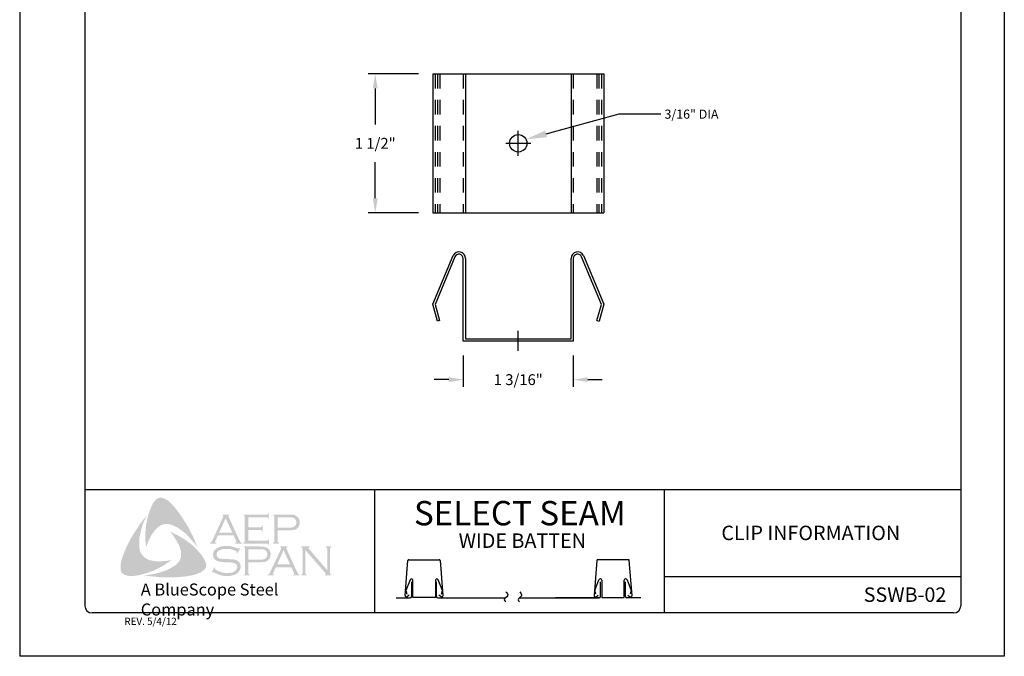
# Model space of a CAD drawing. Extents: x 114.5 to 123, y -2.9 to 8.1.
# Drawn here: x 114.5 to 123, y -2.9 to 2.6 of the extents above; entities that cross this region are included whole.
import ezdxf
from ezdxf import colors
from ezdxf.entities.mleader import LeaderData, LeaderLine
from ezdxf.math import Vec2, Vec3

# ---------------------------------------------------------------- set-up
doc = ezdxf.new("R2010")
doc.units = 0
doc.header["$LTSCALE"] = 0.5
doc.header["$MEASUREMENT"] = 0
doc.linetypes.add('HIDDEN', pattern=[0.375, 0.25, -0.125])
doc.layers.get('0').update_dxf_attribs({"linetype": 'CONTINUOUS'})
for name, color, linetype in [('BORDER', 9, 'CONTINUOUS'), ('DIM', 4, 'CONTINUOUS'), ('DWG', 2, 'CONTINUOUS'), ('LAYER_1', 160, 'CONTINUOUS')]:
    doc.layers.add(name, color=color, linetype=linetype)
doc.styles.add('ROMAND', font='romand.shx')
doc.styles.get("Standard").update_dxf_attribs({"font": 'romans.shx'})
doc.styles.add('STD', font='simplex.shx', dxfattribs={"height": 0.125})

# ---------------------------------------------------------------- blocks, each defined once
blk = doc.blocks.new('Blue Logo')
at = {"layer": 'LAYER_1'}
for points in [[(-1.7113, 0.8965), (-1.6829, 0.8581), (-1.6566, 0.8197), (-1.6323, 0.7812), (-1.606, 0.7387), (-1.5858, 0.6962), (-1.5635, 0.6557), (-1.5453, 0.6112), (-1.5291, 0.5687), (-1.5514, 0.5991), (-1.5777, 0.6274), (-1.602, 0.6557), (-1.6283, 0.6841), (-1.6566, 0.7063), (-1.687, 0.7286), (-1.7032, 0.7387), (-1.7193, 0.7468), (-1.7376, 0.7569), (-1.7558, 0.763), (-1.774, 0.767), (-1.7881, 0.7691), (-1.8064, 0.767), (-1.8225, 0.765), (-1.8387, 0.7589), (-1.8529, 0.7509), (-1.8671, 0.7407), (-1.8792, 0.7306), (-1.8954, 0.7124), (-1.9096, 0.6942), (-1.9237, 0.676), (-1.9338, 0.6557), (-1.946, 0.6335), (-1.9541, 0.6133), (-1.9723, 0.5687), (-1.9763, 0.6133), (-1.9784, 0.6618), (-1.9763, 0.7063), (-1.9723, 0.7529), (-1.9642, 0.7954), (-1.9541, 0.8399), (-1.9399, 0.8824), (-1.9237, 0.9228), (-1.9116, 0.9471), (-1.9035, 0.9593), (-1.8934, 0.9694), (-1.8853, 0.9795), (-1.8731, 0.9876), (-1.861, 0.9937), (-1.8468, 0.9957), (-1.8367, 0.9957), (-1.8266, 0.9916), (-1.8144, 0.9896), (-1.8064, 0.9836), (-1.7861, 0.9734), (-1.7699, 0.9593), (-1.7537, 0.9431), (-1.7376, 0.9269), (-1.7113, 0.8965)], [(-1.09, 0.7165), (-1.09, 0.6234), (-0.9302, 0.6234), (-0.9241, 0.6234), (-0.9201, 0.6274), (-0.916, 0.6294), (-0.916, 0.6335), (-0.91, 0.6335), (-0.91, 0.587), (-0.916, 0.587), (-0.916, 0.593), (-0.9201, 0.5971), (-0.9241, 0.5991), (-0.9302, 0.5991), (-1.1325, 0.5991), (-1.1325, 0.6052), (-1.1244, 0.6072), (-1.1224, 0.6112), (-1.1204, 0.6133), (-1.1204, 0.6214), (-1.1204, 0.8298), (-1.1204, 0.8358), (-1.1224, 0.8399), (-1.1265, 0.8439), (-1.1325, 0.8439), (-1.1325, 0.85), (-0.9322, 0.85), (-0.9261, 0.85), (-0.9221, 0.852), (-0.9201, 0.8561), (-0.916, 0.8621), (-0.912, 0.8621), (-0.912, 0.8156), (-0.916, 0.8156), (-0.9201, 0.8217), (-0.9221, 0.8237), (-0.9261, 0.8257), (-0.9322, 0.8257), (-1.09, 0.8257), (-1.09, 0.7407), (-0.9868, 0.7407), (-0.9808, 0.7407), (-0.9767, 0.7428), (-0.9727, 0.7468), (-0.9727, 0.7529), (-0.9646, 0.7529), (-0.9646, 0.7043), (-0.9727, 0.7043), (-0.9727, 0.7104), (-0.9767, 0.7144), (-0.9808, 0.7165), (-0.9868, 0.7165), (-1.09, 0.7165)], [(-2.0289, 0.5566), (-2.0249, 0.5384), (-2.0188, 0.5222), (-2.0107, 0.508), (-1.9986, 0.4939), (-1.9864, 0.4817), (-1.9723, 0.4696), (-1.9561, 0.4615), (-1.9399, 0.4554), (-1.9176, 0.4514), (-1.8934, 0.4473), (-1.8691, 0.4453), (-1.8448, 0.4453), (-1.8205, 0.4473), (-1.7962, 0.4494), (-1.7497, 0.4574), (-1.7881, 0.4311), (-1.8286, 0.4048), (-1.8711, 0.3826), (-1.9116, 0.3623), (-1.9561, 0.3482), (-1.9784, 0.3401), (-2.0026, 0.334), (-2.0249, 0.3279), (-2.0492, 0.3239), (-2.0735, 0.3199), (-2.0957, 0.3199), (-2.122, 0.3199), (-2.1321, 0.3219), (-2.1443, 0.3259), (-2.1564, 0.3279), (-2.1645, 0.334), (-2.1746, 0.3421), (-2.1827, 0.3502), (-2.1868, 0.3603), (-2.1888, 0.3704), (-2.1908, 0.3907), (-2.1908, 0.4109), (-2.1888, 0.4332), (-2.1847, 0.4534), (-2.1787, 0.4736), (-2.1645, 0.5121), (-2.1463, 0.5566), (-2.1261, 0.5991), (-2.1038, 0.6416), (-2.0795, 0.6821), (-2.0532, 0.7225), (-2.0269, 0.763), (-1.9986, 0.8014), (-1.9682, 0.8399), (-1.9966, 0.7731), (-2.0087, 0.7387), (-2.0168, 0.7043), (-2.0249, 0.6699), (-2.031, 0.6315), (-2.031, 0.6133), (-2.031, 0.595), (-2.031, 0.5748), (-2.0289, 0.5566)], [(-1.4705, 0.4655), (-1.4603, 0.4433), (-1.4563, 0.4332), (-1.4543, 0.419), (-1.4522, 0.4069), (-1.4543, 0.3967), (-1.4603, 0.3846), (-1.4664, 0.3745), (-1.4826, 0.3623), (-1.5008, 0.3502), (-1.519, 0.3421), (-1.5393, 0.334), (-1.5595, 0.3279), (-1.5797, 0.3239), (-1.6202, 0.3158), (-1.6667, 0.3118), (-1.7113, 0.3077), (-1.7598, 0.3077), (-1.8064, 0.3077), (-1.8529, 0.3077), (-1.8994, 0.3138), (-1.946, 0.3178), (-1.9905, 0.3239), (-1.9541, 0.3279), (-1.9136, 0.334), (-1.8772, 0.3421), (-1.8387, 0.3543), (-1.8023, 0.3664), (-1.7861, 0.3725), (-1.7679, 0.3826), (-1.7517, 0.3907), (-1.7355, 0.4008), (-1.7193, 0.4109), (-1.7032, 0.4251), (-1.693, 0.4372), (-1.6829, 0.4494), (-1.6769, 0.4635), (-1.6708, 0.4797), (-1.6688, 0.4959), (-1.6688, 0.5121), (-1.6688, 0.5303), (-1.6748, 0.5445), (-1.6809, 0.5667), (-1.689, 0.589), (-1.7011, 0.6092), (-1.7113, 0.6294), (-1.7254, 0.6497), (-1.7376, 0.6699), (-1.7659, 0.7043), (-1.7254, 0.6841), (-1.6829, 0.6618), (-1.6404, 0.6355), (-1.6, 0.6072), (-1.5818, 0.593), (-1.5635, 0.5768), (-1.5453, 0.5586), (-1.5291, 0.5424), (-1.513, 0.5222), (-1.4968, 0.506), (-1.4826, 0.4858), (-1.4705, 0.4655)], [(-1.1588, 0.5586), (-1.1851, 0.5121), (-1.1892, 0.5141), (-1.1872, 0.5242), (-1.1872, 0.5283), (-1.1892, 0.5303), (-1.2013, 0.5364), (-1.2195, 0.5445), (-1.2378, 0.5505), (-1.258, 0.5526), (-1.2782, 0.5526), (-1.2944, 0.5526), (-1.3106, 0.5505), (-1.3248, 0.5465), (-1.3389, 0.5404), (-1.3491, 0.5343), (-1.3571, 0.5242), (-1.3612, 0.5161), (-1.3632, 0.504), (-1.3632, 0.4959), (-1.3592, 0.4878), (-1.3531, 0.4797), (-1.345, 0.4736), (-1.3349, 0.4696), (-1.3207, 0.4676), (-1.2782, 0.4655), (-1.2418, 0.4635), (-1.2155, 0.4615), (-1.2013, 0.4574), (-1.1872, 0.4534), (-1.1791, 0.4473), (-1.173, 0.4433), (-1.1669, 0.4372), (-1.1629, 0.4311), (-1.1609, 0.423), (-1.1568, 0.417), (-1.1548, 0.4069), (-1.1548, 0.3988), (-1.1568, 0.3826), (-1.1609, 0.3765), (-1.1629, 0.3684), (-1.1669, 0.3623), (-1.171, 0.3563), (-1.1831, 0.3421), (-1.1912, 0.3381), (-1.2013, 0.334), (-1.2094, 0.3279), (-1.2216, 0.3259), (-1.2438, 0.3199), (-1.2701, 0.3199), (-1.2985, 0.3199), (-1.3126, 0.3219), (-1.3268, 0.3259), (-1.3511, 0.334), (-1.3835, 0.3482), (-1.3936, 0.3543), (-1.3976, 0.3522), (-1.4017, 0.3482), (-1.4057, 0.3502), (-1.3794, 0.3967), (-1.3754, 0.3927), (-1.3774, 0.3826), (-1.3754, 0.3806), (-1.3713, 0.3765), (-1.3551, 0.3644), (-1.3349, 0.3563), (-1.3126, 0.3482), (-1.2924, 0.3462), (-1.2722, 0.3441), (-1.2499, 0.3462), (-1.2297, 0.3482), (-1.2135, 0.3563), (-1.2013, 0.3644), (-1.1932, 0.3725), (-1.1872, 0.3806), (-1.1851, 0.3887), (-1.1851, 0.3967), (-1.1872, 0.4089), (-1.1872, 0.4129), (-1.1912, 0.419), (-1.1993, 0.4251), (-1.2115, 0.4311), (-1.2216, 0.4332), (-1.2297, 0.4352), (-1.2843, 0.4372), (-1.3126, 0.4392), (-1.3349, 0.4433), (-1.3491, 0.4453), (-1.3652, 0.4534), (-1.3713, 0.4574), (-1.3754, 0.4615), (-1.3814, 0.4676), (-1.3855, 0.4736), (-1.3895, 0.4817), (-1.3915, 0.4878), (-1.3936, 0.4959), (-1.3936, 0.502), (-1.3915, 0.5161), (-1.3895, 0.5283), (-1.3835, 0.5384), (-1.3733, 0.5485), (-1.3652, 0.5566), (-1.3551, 0.5606), (-1.345, 0.5667), (-1.3329, 0.5708), (-1.3207, 0.5748), (-1.3066, 0.5768), (-1.2924, 0.5789), (-1.2762, 0.5789), (-1.2519, 0.5789), (-1.2297, 0.5728), (-1.2074, 0.5667), (-1.1811, 0.5566), (-1.173, 0.5546), (-1.169, 0.5566), (-1.1649, 0.5606), (-1.1588, 0.5586)], [(-0.5963, 0.5424), (-0.5963, 0.3462), (-0.5943, 0.3381), (-0.5923, 0.334), (-0.5882, 0.332), (-0.5822, 0.3279), (-0.5822, 0.3239), (-0.6327, 0.3239), (-0.6327, 0.3279), (-0.6267, 0.332), (-0.6226, 0.334), (-0.6226, 0.3381), (-0.6206, 0.3462), (-0.6206, 0.5526), (-0.6226, 0.5586), (-0.6226, 0.5647), (-0.6267, 0.5667), (-0.6327, 0.5687), (-0.6327, 0.5748), (-0.5599, 0.5748), (-0.5599, 0.5687), (-0.568, 0.5647), (-0.568, 0.5627), (-0.568, 0.5606), (-0.568, 0.5546), (-0.5599, 0.5465), (-0.4081, 0.3704), (-0.4081, 0.5526), (-0.4102, 0.5586), (-0.4122, 0.5647), (-0.4142, 0.5667), (-0.4203, 0.5687), (-0.4203, 0.5748), (-0.3717, 0.5748), (-0.3717, 0.5687), (-0.3778, 0.5667), (-0.3798, 0.5647), (-0.3818, 0.5586), (-0.3839, 0.5526), (-0.3839, 0.3462), (-0.3818, 0.3381), (-0.3798, 0.334), (-0.3778, 0.332), (-0.3717, 0.3279), (-0.3717, 0.3239), (-0.4284, 0.3239), (-0.4284, 0.3279), (-0.4223, 0.332), (-0.4203, 0.334), (-0.4203, 0.336), (-0.4223, 0.3421), (-0.4284, 0.3502), (-0.5963, 0.5424)]]:
    blk.add_hatch(color=7, dxfattribs=at).paths.add_polyline_path(points)
h = blk.add_hatch(color=7, dxfattribs=at)
edge = h.paths.add_edge_path(flags=16)
edge.add_spline(control_points=[(-1.2276, 0.6942), (-1.2276, 0.6942), (-1.2843, 0.8176), (-1.2843, 0.8176), (-1.2843, 0.8176), (-1.341, 0.6942), (-1.341, 0.6942), (-1.341, 0.6942), (-1.2276, 0.6942), (-1.2276, 0.6942), (-1.2276, 0.6942), (-1.2276, 0.6942), (-1.2276, 0.6942), (-1.2276, 0.6942), (-1.2276, 0.6942), (-1.2276, 0.6942)], knot_values=[0, 0, 0, 0, 1, 1, 1, 2, 2, 2, 3, 3, 3, 4, 4, 4, 5, 5, 5, 5], degree=3, periodic=0)
edge = h.paths.add_edge_path()
edge.add_spline(control_points=[(-1.2155, 0.6699), (-1.2155, 0.6699), (-1.3511, 0.6699), (-1.3511, 0.6699), (-1.3511, 0.6699), (-1.3733, 0.6214), (-1.3733, 0.6214), (-1.3733, 0.6214), (-1.3733, 0.6214), (-1.3733, 0.6214), (-1.3733, 0.6214), (-1.3754, 0.6133), (-1.3754, 0.6133), (-1.3754, 0.6133), (-1.3754, 0.6133), (-1.3754, 0.6133), (-1.3754, 0.6133), (-1.3754, 0.6112), (-1.3754, 0.6112), (-1.3754, 0.6112), (-1.3733, 0.6072), (-1.3733, 0.6072), (-1.3733, 0.6072), (-1.3652, 0.6052), (-1.3652, 0.6052), (-1.3652, 0.6052), (-1.3652, 0.5991), (-1.3652, 0.5991), (-1.3652, 0.5991), (-1.4199, 0.5991), (-1.4199, 0.5991), (-1.4199, 0.5991), (-1.4199, 0.6052), (-1.4199, 0.6052), (-1.4199, 0.6052), (-1.4199, 0.6052), (-1.4199, 0.6052), (-1.4199, 0.6052), (-1.4138, 0.6072), (-1.4138, 0.6072), (-1.4138, 0.6072), (-1.4098, 0.6112), (-1.4098, 0.6112), (-1.4098, 0.6112), (-1.4098, 0.6112), (-1.4098, 0.6112), (-1.4098, 0.6112), (-1.4037, 0.6173), (-1.4037, 0.6173), (-1.4037, 0.6173), (-1.3976, 0.6294), (-1.3976, 0.6294), (-1.3976, 0.6294), (-1.3066, 0.8277), (-1.3066, 0.8277), (-1.3066, 0.8277), (-1.3066, 0.8277), (-1.3066, 0.8277), (-1.3066, 0.8277), (-1.3045, 0.8358), (-1.3045, 0.8358), (-1.3045, 0.8358), (-1.3045, 0.8358), (-1.3045, 0.8358), (-1.3045, 0.8358), (-1.3045, 0.8399), (-1.3045, 0.8399), (-1.3045, 0.8399), (-1.3066, 0.8419), (-1.3066, 0.8419), (-1.3066, 0.8419), (-1.3126, 0.8439), (-1.3126, 0.8439), (-1.3126, 0.8439), (-1.3126, 0.85), (-1.3126, 0.85), (-1.3126, 0.85), (-1.2499, 0.85), (-1.2499, 0.85), (-1.2499, 0.85), (-1.2499, 0.8439), (-1.2499, 0.8439), (-1.2499, 0.8439), (-1.2499, 0.8439), (-1.2499, 0.8439), (-1.2499, 0.8439), (-1.258, 0.8419), (-1.258, 0.8419), (-1.258, 0.8419), (-1.26, 0.8399), (-1.26, 0.8399), (-1.26, 0.8399), (-1.26, 0.8358), (-1.26, 0.8358), (-1.26, 0.8358), (-1.26, 0.8358), (-1.26, 0.8358), (-1.26, 0.8358), (-1.258, 0.8277), (-1.258, 0.8277), (-1.258, 0.8277), (-1.169, 0.6355), (-1.169, 0.6355), (-1.169, 0.6355), (-1.169, 0.6355), (-1.169, 0.6355), (-1.169, 0.6355), (-1.1609, 0.6214), (-1.1609, 0.6214), (-1.1609, 0.6214), (-1.1568, 0.6112), (-1.1568, 0.6112), (-1.1568, 0.6112), (-1.1568, 0.6112), (-1.1568, 0.6112), (-1.1568, 0.6112), (-1.1528, 0.6072), (-1.1528, 0.6072), (-1.1528, 0.6072), (-1.1427, 0.6052), (-1.1427, 0.6052), (-1.1427, 0.6052), (-1.1427, 0.5991), (-1.1427, 0.5991), (-1.1427, 0.5991), (-1.2013, 0.5991), (-1.2013, 0.5991), (-1.2013, 0.5991), (-1.2013, 0.6052), (-1.2013, 0.6052), (-1.2013, 0.6052), (-1.2013, 0.6052), (-1.2013, 0.6052), (-1.2013, 0.6052), (-1.1973, 0.6072), (-1.1973, 0.6072), (-1.1973, 0.6072), (-1.1953, 0.6072), (-1.1953, 0.6072), (-1.1953, 0.6072), (-1.1932, 0.6112), (-1.1932, 0.6112), (-1.1932, 0.6112), (-1.1912, 0.6133), (-1.1912, 0.6133), (-1.1912, 0.6133), (-1.1912, 0.6133), (-1.1912, 0.6133), (-1.1912, 0.6133), (-1.1932, 0.6173), (-1.1932, 0.6173), (-1.1932, 0.6173), (-1.1953, 0.6254), (-1.1953, 0.6254), (-1.1953, 0.6254), (-1.2155, 0.6699), (-1.2155, 0.6699), (-1.2155, 0.6699), (-1.2155, 0.6699), (-1.2155, 0.6699), (-1.2155, 0.6699), (-1.2155, 0.6699), (-1.2155, 0.6699)], knot_values=[0, 0, 0, 0, 1, 1, 1, 2, 2, 2, 3, 3, 3, 4, 4, 4, 5, 5, 5, 6, 6, 6, 7, 7, 7, 8, 8, 8, 9, 9, 9, 10, 10, 10, 11, 11, 11, 12, 12, 12, 13, 13, 13, 14, 14, 14, 15, 15, 15, 16, 16, 16, 17, 17, 17, 18, 18, 18, 19, 19, 19, 20, 20, 20, 21, 21, 21, 22, 22, 22, 23, 23, 23, 24, 24, 24, 25, 25, 25, 26, 26, 26, 27, 27, 27, 28, 28, 28, 29, 29, 29, 30, 30, 30, 31, 31, 31, 32, 32, 32, 33, 33, 33, 34, 34, 34, 35, 35, 35, 36, 36, 36, 37, 37, 37, 38, 38, 38, 39, 39, 39, 40, 40, 40, 41, 41, 41, 42, 42, 42, 43, 43, 43, 44, 44, 44, 45, 45, 45, 46, 46, 46, 47, 47, 47, 48, 48, 48, 49, 49, 49, 50, 50, 50, 51, 51, 51, 52, 52, 52, 53, 53, 53, 54, 54, 54, 54], degree=3, periodic=0)
h = blk.add_hatch(color=7, dxfattribs=at)
edge = h.paths.add_edge_path(flags=16)
edge.add_spline(control_points=[(-0.8351, 0.7367), (-0.8351, 0.7367), (-0.742, 0.7367), (-0.742, 0.7367), (-0.742, 0.7367), (-0.742, 0.7367), (-0.742, 0.7367), (-0.742, 0.7367), (-0.7238, 0.7367), (-0.7238, 0.7367), (-0.7238, 0.7367), (-0.7096, 0.7387), (-0.7096, 0.7387), (-0.7096, 0.7387), (-0.7096, 0.7387), (-0.7096, 0.7387), (-0.7096, 0.7387), (-0.6995, 0.7407), (-0.6995, 0.7407), (-0.6995, 0.7407), (-0.6934, 0.7448), (-0.6934, 0.7448), (-0.6934, 0.7448), (-0.6934, 0.7448), (-0.6934, 0.7448), (-0.6934, 0.7448), (-0.6854, 0.7509), (-0.6854, 0.7509), (-0.6854, 0.7509), (-0.6793, 0.7589), (-0.6793, 0.7589), (-0.6793, 0.7589), (-0.6752, 0.7691), (-0.6752, 0.7691), (-0.6752, 0.7691), (-0.6732, 0.7812), (-0.6732, 0.7812), (-0.6732, 0.7812), (-0.6732, 0.7812), (-0.6732, 0.7812), (-0.6732, 0.7812), (-0.6752, 0.7933), (-0.6752, 0.7933), (-0.6752, 0.7933), (-0.6793, 0.8035), (-0.6793, 0.8035), (-0.6793, 0.8035), (-0.6854, 0.8116), (-0.6854, 0.8116), (-0.6854, 0.8116), (-0.6934, 0.8176), (-0.6934, 0.8176), (-0.6934, 0.8176), (-0.6934, 0.8176), (-0.6934, 0.8176), (-0.6934, 0.8176), (-0.6995, 0.8217), (-0.6995, 0.8217), (-0.6995, 0.8217), (-0.7096, 0.8237), (-0.7096, 0.8237), (-0.7096, 0.8237), (-0.7096, 0.8237), (-0.7096, 0.8237), (-0.7096, 0.8237), (-0.7238, 0.8257), (-0.7238, 0.8257), (-0.7238, 0.8257), (-0.742, 0.8257), (-0.742, 0.8257), (-0.742, 0.8257), (-0.8351, 0.8257), (-0.8351, 0.8257), (-0.8351, 0.8257), (-0.8351, 0.7367), (-0.8351, 0.7367), (-0.8351, 0.7367), (-0.8351, 0.7367), (-0.8351, 0.7367), (-0.8351, 0.7367), (-0.8351, 0.7367), (-0.8351, 0.7367)], knot_values=[0, 0, 0, 0, 1, 1, 1, 2, 2, 2, 3, 3, 3, 4, 4, 4, 5, 5, 5, 6, 6, 6, 7, 7, 7, 8, 8, 8, 9, 9, 9, 10, 10, 10, 11, 11, 11, 12, 12, 12, 13, 13, 13, 14, 14, 14, 15, 15, 15, 16, 16, 16, 17, 17, 17, 18, 18, 18, 19, 19, 19, 20, 20, 20, 21, 21, 21, 22, 22, 22, 23, 23, 23, 24, 24, 24, 25, 25, 25, 26, 26, 26, 27, 27, 27, 27], degree=3, periodic=0)
edge = h.paths.add_edge_path()
edge.add_spline(control_points=[(-0.8351, 0.7124), (-0.8351, 0.7124), (-0.8351, 0.6193), (-0.8351, 0.6193), (-0.8351, 0.6193), (-0.8351, 0.6193), (-0.8351, 0.6193), (-0.8351, 0.6193), (-0.8351, 0.6133), (-0.8351, 0.6133), (-0.8351, 0.6133), (-0.8331, 0.6112), (-0.8331, 0.6112), (-0.8331, 0.6112), (-0.8331, 0.6112), (-0.8331, 0.6112), (-0.8331, 0.6112), (-0.829, 0.6072), (-0.829, 0.6072), (-0.829, 0.6072), (-0.825, 0.6052), (-0.825, 0.6052), (-0.825, 0.6052), (-0.825, 0.5991), (-0.825, 0.5991), (-0.825, 0.5991), (-0.8756, 0.5991), (-0.8756, 0.5991), (-0.8756, 0.5991), (-0.8756, 0.6052), (-0.8756, 0.6052), (-0.8756, 0.6052), (-0.8756, 0.6052), (-0.8756, 0.6052), (-0.8756, 0.6052), (-0.8715, 0.6072), (-0.8715, 0.6072), (-0.8715, 0.6072), (-0.8675, 0.6112), (-0.8675, 0.6112), (-0.8675, 0.6112), (-0.8675, 0.6112), (-0.8675, 0.6112), (-0.8675, 0.6112), (-0.8654, 0.6133), (-0.8654, 0.6133), (-0.8654, 0.6133), (-0.8654, 0.6193), (-0.8654, 0.6193), (-0.8654, 0.6193), (-0.8654, 0.8318), (-0.8654, 0.8318), (-0.8654, 0.8318), (-0.8654, 0.8318), (-0.8654, 0.8318), (-0.8654, 0.8318), (-0.8654, 0.8358), (-0.8654, 0.8358), (-0.8654, 0.8358), (-0.8675, 0.8399), (-0.8675, 0.8399), (-0.8675, 0.8399), (-0.8675, 0.8399), (-0.8675, 0.8399), (-0.8675, 0.8399), (-0.8715, 0.8439), (-0.8715, 0.8439), (-0.8715, 0.8439), (-0.8756, 0.8439), (-0.8756, 0.8439), (-0.8756, 0.8439), (-0.8756, 0.85), (-0.8756, 0.85), (-0.8756, 0.85), (-0.744, 0.85), (-0.744, 0.85), (-0.744, 0.85), (-0.744, 0.85), (-0.744, 0.85), (-0.744, 0.85), (-0.7198, 0.85), (-0.7198, 0.85), (-0.7198, 0.85), (-0.6995, 0.848), (-0.6995, 0.848), (-0.6995, 0.848), (-0.6995, 0.848), (-0.6995, 0.848), (-0.6995, 0.848), (-0.6854, 0.8439), (-0.6854, 0.8439), (-0.6854, 0.8439), (-0.6732, 0.8358), (-0.6732, 0.8358), (-0.6732, 0.8358), (-0.6732, 0.8358), (-0.6732, 0.8358), (-0.6732, 0.8358), (-0.6671, 0.8318), (-0.6671, 0.8318), (-0.6671, 0.8318), (-0.6631, 0.8277), (-0.6631, 0.8277), (-0.6631, 0.8277), (-0.653, 0.8156), (-0.653, 0.8156), (-0.653, 0.8156), (-0.653, 0.8156), (-0.653, 0.8156), (-0.653, 0.8156), (-0.651, 0.8075), (-0.651, 0.8075), (-0.651, 0.8075), (-0.6469, 0.7994), (-0.6469, 0.7994), (-0.6469, 0.7994), (-0.6449, 0.7913), (-0.6449, 0.7913), (-0.6449, 0.7913), (-0.6449, 0.7812), (-0.6449, 0.7812), (-0.6449, 0.7812), (-0.6449, 0.7812), (-0.6449, 0.7812), (-0.6449, 0.7812), (-0.6449, 0.7691), (-0.6449, 0.7691), (-0.6449, 0.7691), (-0.6489, 0.7589), (-0.6489, 0.7589), (-0.6489, 0.7589), (-0.653, 0.7468), (-0.653, 0.7468), (-0.653, 0.7468), (-0.659, 0.7387), (-0.659, 0.7387), (-0.659, 0.7387), (-0.659, 0.7387), (-0.659, 0.7387), (-0.659, 0.7387), (-0.6671, 0.7326), (-0.6671, 0.7326), (-0.6671, 0.7326), (-0.6732, 0.7245), (-0.6732, 0.7245), (-0.6732, 0.7245), (-0.6813, 0.7205), (-0.6813, 0.7205), (-0.6813, 0.7205), (-0.6914, 0.7185), (-0.6914, 0.7185), (-0.6914, 0.7185), (-0.6914, 0.7185), (-0.6914, 0.7185), (-0.6914, 0.7185), (-0.7015, 0.7165), (-0.7015, 0.7165), (-0.7015, 0.7165), (-0.7137, 0.7144), (-0.7137, 0.7144), (-0.7137, 0.7144), (-0.744, 0.7124), (-0.744, 0.7124), (-0.744, 0.7124), (-0.8351, 0.7124), (-0.8351, 0.7124), (-0.8351, 0.7124), (-0.8351, 0.7124), (-0.8351, 0.7124), (-0.8351, 0.7124), (-0.8351, 0.7124), (-0.8351, 0.7124)], knot_values=[0, 0, 0, 0, 1, 1, 1, 2, 2, 2, 3, 3, 3, 4, 4, 4, 5, 5, 5, 6, 6, 6, 7, 7, 7, 8, 8, 8, 9, 9, 9, 10, 10, 10, 11, 11, 11, 12, 12, 12, 13, 13, 13, 14, 14, 14, 15, 15, 15, 16, 16, 16, 17, 17, 17, 18, 18, 18, 19, 19, 19, 20, 20, 20, 21, 21, 21, 22, 22, 22, 23, 23, 23, 24, 24, 24, 25, 25, 25, 26, 26, 26, 27, 27, 27, 28, 28, 28, 29, 29, 29, 30, 30, 30, 31, 31, 31, 32, 32, 32, 33, 33, 33, 34, 34, 34, 35, 35, 35, 36, 36, 36, 37, 37, 37, 38, 38, 38, 39, 39, 39, 40, 40, 40, 41, 41, 41, 42, 42, 42, 43, 43, 43, 44, 44, 44, 45, 45, 45, 46, 46, 46, 47, 47, 47, 48, 48, 48, 49, 49, 49, 50, 50, 50, 51, 51, 51, 52, 52, 52, 53, 53, 53, 54, 54, 54, 55, 55, 55, 56, 56, 56, 57, 57, 57, 57], degree=3, periodic=0)
h = blk.add_hatch(color=7, dxfattribs=at)
edge = h.paths.add_edge_path(flags=16)
edge.add_spline(control_points=[(-1.088, 0.4595), (-1.088, 0.4595), (-0.9929, 0.4595), (-0.9929, 0.4595), (-0.9929, 0.4595), (-0.9929, 0.4595), (-0.9929, 0.4595), (-0.9929, 0.4595), (-0.9747, 0.4595), (-0.9747, 0.4595), (-0.9747, 0.4595), (-0.9626, 0.4615), (-0.9626, 0.4615), (-0.9626, 0.4615), (-0.9626, 0.4615), (-0.9626, 0.4615), (-0.9626, 0.4615), (-0.9525, 0.4655), (-0.9525, 0.4655), (-0.9525, 0.4655), (-0.9444, 0.4676), (-0.9444, 0.4676), (-0.9444, 0.4676), (-0.9444, 0.4676), (-0.9444, 0.4676), (-0.9444, 0.4676), (-0.9363, 0.4736), (-0.9363, 0.4736), (-0.9363, 0.4736), (-0.9302, 0.4838), (-0.9302, 0.4838), (-0.9302, 0.4838), (-0.9261, 0.4939), (-0.9261, 0.4939), (-0.9261, 0.4939), (-0.9241, 0.506), (-0.9241, 0.506), (-0.9241, 0.506), (-0.9241, 0.506), (-0.9241, 0.506), (-0.9241, 0.506), (-0.9261, 0.5161), (-0.9261, 0.5161), (-0.9261, 0.5161), (-0.9302, 0.5283), (-0.9302, 0.5283), (-0.9302, 0.5283), (-0.9363, 0.5364), (-0.9363, 0.5364), (-0.9363, 0.5364), (-0.9444, 0.5424), (-0.9444, 0.5424), (-0.9444, 0.5424), (-0.9444, 0.5424), (-0.9444, 0.5424), (-0.9444, 0.5424), (-0.9525, 0.5465), (-0.9525, 0.5465), (-0.9525, 0.5465), (-0.9626, 0.5485), (-0.9626, 0.5485), (-0.9626, 0.5485), (-0.9626, 0.5485), (-0.9626, 0.5485), (-0.9626, 0.5485), (-0.9747, 0.5505), (-0.9747, 0.5505), (-0.9747, 0.5505), (-0.9929, 0.5505), (-0.9929, 0.5505), (-0.9929, 0.5505), (-1.088, 0.5505), (-1.088, 0.5505), (-1.088, 0.5505), (-1.088, 0.4595), (-1.088, 0.4595), (-1.088, 0.4595), (-1.088, 0.4595), (-1.088, 0.4595), (-1.088, 0.4595), (-1.088, 0.4595), (-1.088, 0.4595)], knot_values=[0, 0, 0, 0, 1, 1, 1, 2, 2, 2, 3, 3, 3, 4, 4, 4, 5, 5, 5, 6, 6, 6, 7, 7, 7, 8, 8, 8, 9, 9, 9, 10, 10, 10, 11, 11, 11, 12, 12, 12, 13, 13, 13, 14, 14, 14, 15, 15, 15, 16, 16, 16, 17, 17, 17, 18, 18, 18, 19, 19, 19, 20, 20, 20, 21, 21, 21, 22, 22, 22, 23, 23, 23, 24, 24, 24, 25, 25, 25, 26, 26, 26, 27, 27, 27, 27], degree=3, periodic=0)
edge = h.paths.add_edge_path()
edge.add_spline(control_points=[(-1.088, 0.4372), (-1.088, 0.4372), (-1.088, 0.3421), (-1.088, 0.3421), (-1.088, 0.3421), (-1.088, 0.3421), (-1.088, 0.3421), (-1.088, 0.3421), (-1.086, 0.3381), (-1.086, 0.3381), (-1.086, 0.3381), (-1.084, 0.334), (-1.084, 0.334), (-1.084, 0.334), (-1.084, 0.334), (-1.084, 0.334), (-1.084, 0.334), (-1.082, 0.332), (-1.082, 0.332), (-1.082, 0.332), (-1.0759, 0.3279), (-1.0759, 0.3279), (-1.0759, 0.3279), (-1.0759, 0.3239), (-1.0759, 0.3239), (-1.0759, 0.3239), (-1.1285, 0.3239), (-1.1285, 0.3239), (-1.1285, 0.3239), (-1.1285, 0.3279), (-1.1285, 0.3279), (-1.1285, 0.3279), (-1.1285, 0.3279), (-1.1285, 0.3279), (-1.1285, 0.3279), (-1.1224, 0.332), (-1.1224, 0.332), (-1.1224, 0.332), (-1.1184, 0.334), (-1.1184, 0.334), (-1.1184, 0.334), (-1.1184, 0.334), (-1.1184, 0.334), (-1.1184, 0.334), (-1.1184, 0.3381), (-1.1184, 0.3381), (-1.1184, 0.3381), (-1.1164, 0.3421), (-1.1164, 0.3421), (-1.1164, 0.3421), (-1.1164, 0.5566), (-1.1164, 0.5566), (-1.1164, 0.5566), (-1.1164, 0.5566), (-1.1164, 0.5566), (-1.1164, 0.5566), (-1.1184, 0.5606), (-1.1184, 0.5606), (-1.1184, 0.5606), (-1.1184, 0.5647), (-1.1184, 0.5647), (-1.1184, 0.5647), (-1.1184, 0.5647), (-1.1184, 0.5647), (-1.1184, 0.5647), (-1.1224, 0.5667), (-1.1224, 0.5667), (-1.1224, 0.5667), (-1.1285, 0.5687), (-1.1285, 0.5687), (-1.1285, 0.5687), (-1.1285, 0.5748), (-1.1285, 0.5748), (-1.1285, 0.5748), (-0.997, 0.5748), (-0.997, 0.5748), (-0.997, 0.5748), (-0.997, 0.5748), (-0.997, 0.5748), (-0.997, 0.5748), (-0.9727, 0.5728), (-0.9727, 0.5728), (-0.9727, 0.5728), (-0.9525, 0.5708), (-0.9525, 0.5708), (-0.9525, 0.5708), (-0.9525, 0.5708), (-0.9525, 0.5708), (-0.9525, 0.5708), (-0.9383, 0.5667), (-0.9383, 0.5667), (-0.9383, 0.5667), (-0.9241, 0.5606), (-0.9241, 0.5606), (-0.9241, 0.5606), (-0.9241, 0.5606), (-0.9241, 0.5606), (-0.9241, 0.5606), (-0.9201, 0.5566), (-0.9201, 0.5566), (-0.9201, 0.5566), (-0.914, 0.5505), (-0.914, 0.5505), (-0.914, 0.5505), (-0.9039, 0.5404), (-0.9039, 0.5404), (-0.9039, 0.5404), (-0.9039, 0.5404), (-0.9039, 0.5404), (-0.9039, 0.5404), (-0.9019, 0.5323), (-0.9019, 0.5323), (-0.9019, 0.5323), (-0.8978, 0.5222), (-0.8978, 0.5222), (-0.8978, 0.5222), (-0.8958, 0.5161), (-0.8958, 0.5161), (-0.8958, 0.5161), (-0.8958, 0.506), (-0.8958, 0.506), (-0.8958, 0.506), (-0.8958, 0.506), (-0.8958, 0.506), (-0.8958, 0.506), (-0.8978, 0.4939), (-0.8978, 0.4939), (-0.8978, 0.4939), (-0.8998, 0.4817), (-0.8998, 0.4817), (-0.8998, 0.4817), (-0.9059, 0.4716), (-0.9059, 0.4716), (-0.9059, 0.4716), (-0.912, 0.4615), (-0.912, 0.4615), (-0.912, 0.4615), (-0.912, 0.4615), (-0.912, 0.4615), (-0.912, 0.4615), (-0.9181, 0.4554), (-0.9181, 0.4554), (-0.9181, 0.4554), (-0.9261, 0.4494), (-0.9261, 0.4494), (-0.9261, 0.4494), (-0.9342, 0.4453), (-0.9342, 0.4453), (-0.9342, 0.4453), (-0.9444, 0.4413), (-0.9444, 0.4413), (-0.9444, 0.4413), (-0.9444, 0.4413), (-0.9444, 0.4413), (-0.9444, 0.4413), (-0.9525, 0.4392), (-0.9525, 0.4392), (-0.9525, 0.4392), (-0.9646, 0.4392), (-0.9646, 0.4392), (-0.9646, 0.4392), (-0.997, 0.4372), (-0.997, 0.4372), (-0.997, 0.4372), (-1.088, 0.4372), (-1.088, 0.4372), (-1.088, 0.4372), (-1.088, 0.4372), (-1.088, 0.4372), (-1.088, 0.4372), (-1.088, 0.4372), (-1.088, 0.4372)], knot_values=[0, 0, 0, 0, 1, 1, 1, 2, 2, 2, 3, 3, 3, 4, 4, 4, 5, 5, 5, 6, 6, 6, 7, 7, 7, 8, 8, 8, 9, 9, 9, 10, 10, 10, 11, 11, 11, 12, 12, 12, 13, 13, 13, 14, 14, 14, 15, 15, 15, 16, 16, 16, 17, 17, 17, 18, 18, 18, 19, 19, 19, 20, 20, 20, 21, 21, 21, 22, 22, 22, 23, 23, 23, 24, 24, 24, 25, 25, 25, 26, 26, 26, 27, 27, 27, 28, 28, 28, 29, 29, 29, 30, 30, 30, 31, 31, 31, 32, 32, 32, 33, 33, 33, 34, 34, 34, 35, 35, 35, 36, 36, 36, 37, 37, 37, 38, 38, 38, 39, 39, 39, 40, 40, 40, 41, 41, 41, 42, 42, 42, 43, 43, 43, 44, 44, 44, 45, 45, 45, 46, 46, 46, 47, 47, 47, 48, 48, 48, 49, 49, 49, 50, 50, 50, 51, 51, 51, 52, 52, 52, 53, 53, 53, 54, 54, 54, 55, 55, 55, 56, 56, 56, 57, 57, 57, 57], degree=3, periodic=0)
h = blk.add_hatch(color=7, dxfattribs=at)
edge = h.paths.add_edge_path(flags=16)
edge.add_spline(control_points=[(-0.7278, 0.419), (-0.7278, 0.419), (-0.7845, 0.5424), (-0.7845, 0.5424), (-0.7845, 0.5424), (-0.8391, 0.419), (-0.8391, 0.419), (-0.8391, 0.419), (-0.7278, 0.419), (-0.7278, 0.419), (-0.7278, 0.419), (-0.7278, 0.419), (-0.7278, 0.419), (-0.7278, 0.419), (-0.7278, 0.419), (-0.7278, 0.419)], knot_values=[0, 0, 0, 0, 1, 1, 1, 2, 2, 2, 3, 3, 3, 4, 4, 4, 5, 5, 5, 5], degree=3, periodic=0)
edge = h.paths.add_edge_path()
edge.add_spline(control_points=[(-0.7177, 0.3947), (-0.7177, 0.3947), (-0.8513, 0.3947), (-0.8513, 0.3947), (-0.8513, 0.3947), (-0.8735, 0.3462), (-0.8735, 0.3462), (-0.8735, 0.3462), (-0.8735, 0.3462), (-0.8735, 0.3462), (-0.8735, 0.3462), (-0.8756, 0.336), (-0.8756, 0.336), (-0.8756, 0.336), (-0.8756, 0.336), (-0.8756, 0.336), (-0.8756, 0.336), (-0.8756, 0.334), (-0.8756, 0.334), (-0.8756, 0.334), (-0.8735, 0.332), (-0.8735, 0.332), (-0.8735, 0.332), (-0.8654, 0.3279), (-0.8654, 0.3279), (-0.8654, 0.3279), (-0.8654, 0.3239), (-0.8654, 0.3239), (-0.8654, 0.3239), (-0.9221, 0.3239), (-0.9221, 0.3239), (-0.9221, 0.3239), (-0.9221, 0.3279), (-0.9221, 0.3279), (-0.9221, 0.3279), (-0.9221, 0.3279), (-0.9221, 0.3279), (-0.9221, 0.3279), (-0.916, 0.332), (-0.916, 0.332), (-0.916, 0.332), (-0.91, 0.334), (-0.91, 0.334), (-0.91, 0.334), (-0.91, 0.334), (-0.91, 0.334), (-0.91, 0.334), (-0.9059, 0.3421), (-0.9059, 0.3421), (-0.9059, 0.3421), (-0.8998, 0.3543), (-0.8998, 0.3543), (-0.8998, 0.3543), (-0.8068, 0.5505), (-0.8068, 0.5505), (-0.8068, 0.5505), (-0.8068, 0.5505), (-0.8068, 0.5505), (-0.8068, 0.5505), (-0.8047, 0.5606), (-0.8047, 0.5606), (-0.8047, 0.5606), (-0.8047, 0.5606), (-0.8047, 0.5606), (-0.8047, 0.5606), (-0.8047, 0.5647), (-0.8047, 0.5647), (-0.8047, 0.5647), (-0.8068, 0.5647), (-0.8068, 0.5647), (-0.8068, 0.5647), (-0.8128, 0.5687), (-0.8128, 0.5687), (-0.8128, 0.5687), (-0.8128, 0.5748), (-0.8128, 0.5748), (-0.8128, 0.5748), (-0.7521, 0.5748), (-0.7521, 0.5748), (-0.7521, 0.5748), (-0.7521, 0.5687), (-0.7521, 0.5687), (-0.7521, 0.5687), (-0.7521, 0.5687), (-0.7521, 0.5687), (-0.7521, 0.5687), (-0.7582, 0.5647), (-0.7582, 0.5647), (-0.7582, 0.5647), (-0.7602, 0.5647), (-0.7602, 0.5647), (-0.7602, 0.5647), (-0.7622, 0.5606), (-0.7622, 0.5606), (-0.7622, 0.5606), (-0.7622, 0.5606), (-0.7622, 0.5606), (-0.7622, 0.5606), (-0.7582, 0.5505), (-0.7582, 0.5505), (-0.7582, 0.5505), (-0.6712, 0.3603), (-0.6712, 0.3603), (-0.6712, 0.3603), (-0.6712, 0.3603), (-0.6712, 0.3603), (-0.6712, 0.3603), (-0.6611, 0.3441), (-0.6611, 0.3441), (-0.6611, 0.3441), (-0.657, 0.334), (-0.657, 0.334), (-0.657, 0.334), (-0.657, 0.334), (-0.657, 0.334), (-0.657, 0.334), (-0.651, 0.332), (-0.651, 0.332), (-0.651, 0.332), (-0.6449, 0.3279), (-0.6449, 0.3279), (-0.6449, 0.3279), (-0.6449, 0.3239), (-0.6449, 0.3239), (-0.6449, 0.3239), (-0.7036, 0.3239), (-0.7036, 0.3239), (-0.7036, 0.3239), (-0.7036, 0.3279), (-0.7036, 0.3279), (-0.7036, 0.3279), (-0.7036, 0.3279), (-0.7036, 0.3279), (-0.7036, 0.3279), (-0.6995, 0.33), (-0.6995, 0.33), (-0.6995, 0.33), (-0.6955, 0.332), (-0.6955, 0.332), (-0.6955, 0.332), (-0.6934, 0.334), (-0.6934, 0.334), (-0.6934, 0.334), (-0.6934, 0.3381), (-0.6934, 0.3381), (-0.6934, 0.3381), (-0.6934, 0.3381), (-0.6934, 0.3381), (-0.6934, 0.3381), (-0.6934, 0.3421), (-0.6934, 0.3421), (-0.6934, 0.3421), (-0.6975, 0.3482), (-0.6975, 0.3482), (-0.6975, 0.3482), (-0.7177, 0.3947), (-0.7177, 0.3947), (-0.7177, 0.3947), (-0.7177, 0.3947), (-0.7177, 0.3947), (-0.7177, 0.3947), (-0.7177, 0.3947), (-0.7177, 0.3947)], knot_values=[0, 0, 0, 0, 1, 1, 1, 2, 2, 2, 3, 3, 3, 4, 4, 4, 5, 5, 5, 6, 6, 6, 7, 7, 7, 8, 8, 8, 9, 9, 9, 10, 10, 10, 11, 11, 11, 12, 12, 12, 13, 13, 13, 14, 14, 14, 15, 15, 15, 16, 16, 16, 17, 17, 17, 18, 18, 18, 19, 19, 19, 20, 20, 20, 21, 21, 21, 22, 22, 22, 23, 23, 23, 24, 24, 24, 25, 25, 25, 26, 26, 26, 27, 27, 27, 28, 28, 28, 29, 29, 29, 30, 30, 30, 31, 31, 31, 32, 32, 32, 33, 33, 33, 34, 34, 34, 35, 35, 35, 36, 36, 36, 37, 37, 37, 38, 38, 38, 39, 39, 39, 40, 40, 40, 41, 41, 41, 42, 42, 42, 43, 43, 43, 44, 44, 44, 45, 45, 45, 46, 46, 46, 47, 47, 47, 48, 48, 48, 49, 49, 49, 50, 50, 50, 51, 51, 51, 52, 52, 52, 53, 53, 53, 54, 54, 54, 54], degree=3, periodic=0)
at = {"insert": (-2.0171, 0.2538), "char_height": 0.103589, "width": 1.555185, "attachment_point": 1, "style": 'STD'}
blk.add_mtext('{\\fArial Narrow|b0|i0|c0|p34;A BlueScope Steel Company}', dxfattribs=at)

msp = doc.modelspace()

# ---------------------------------------------------------------- linework, layer by layer
at = {"layer": 'BORDER'}
for p, q in [((114.5024, 8.1056), (114.5024, -2.8944)), ((123.0024, 8.1056), (123.0024, -2.8944)), ((115.0649, 7.6681), (115.0649, -2.4569)), ((122.6274, 7.6681), (122.6274, -2.4569)), ((122.6274, -1.4569), (115.0649, -1.4569)), ((117.5649, -1.4569), (117.5649, -2.5194)), ((120.0649, -1.4569), (120.0649, -2.5194)), ((117.8295, -2.3695), (117.8533, -2.0672)), ((117.8613, -2.0598), (118.1249, -2.0598)), ((118.1329, -2.0672), (118.1567, -2.3695)), ((119.4854, -2.0672), (119.4616, -2.3695)), ((119.7571, -2.0598), (119.4934, -2.0598)), ((119.7889, -2.3695), (119.7651, -2.0672)), ((122.6274, -2.2069), (120.0649, -2.2069)), ((117.8729, -2.2331), (117.836, -2.3245)), ((117.8869, -2.3783), (117.8869, -2.2512)), ((117.8963, -2.3863), (117.8963, -2.2376)), ((118.0916, -2.2376), (118.0916, -2.3863)), ((118.1011, -2.3783), (118.1011, -2.2512)), ((118.152, -2.3245), (118.115, -2.2331)), ((119.4664, -2.3245), (119.5034, -2.2331)), ((119.5173, -2.3783), (119.5173, -2.2512)), ((119.5268, -2.2376), (119.5268, -2.3863)), ((119.722, -2.3863), (119.722, -2.2376)), ((119.7315, -2.3783), (119.7315, -2.2512)), ((119.7455, -2.2331), (119.7824, -2.3245)), ((117.836, -2.3245), (117.8449, -2.3583)), ((117.8649, -2.3661), (117.8463, -2.3791)), ((118.1399, -2.3791), (118.1213, -2.3661)), ((118.143, -2.3583), (118.152, -2.3245)), ((119.4753, -2.3583), (119.4664, -2.3245)), ((119.4785, -2.3791), (119.4971, -2.3661)), ((119.7535, -2.3661), (119.7721, -2.3791)), ((119.7824, -2.3245), (119.7735, -2.3583)), ((117.7526, -2.3904), (117.8743, -2.3904)), ((117.8747, -2.3904), (117.8743, -2.3904)), ((118.0916, -2.3863), (117.8963, -2.3863)), ((118.1132, -2.3904), (118.6958, -2.3904)), ((118.8158, -2.3904), (119.5051, -2.3904)), ((119.5051, -2.3904), (119.1286, -2.3904)), ((119.1286, -2.3904), (119.1286, -2.3904)), ((119.3375, -2.3904), (119.3375, -2.3904)), ((119.5268, -2.3863), (119.722, -2.3863)), ((119.7437, -2.3904), (119.744, -2.3904)), ((119.8658, -2.3904), (119.744, -2.3904)), ((122.5649, -2.5194), (115.1274, -2.5194)), ((123.0024, -2.8944), (114.5024, -2.8944))]:
    msp.add_line(p, q, dxfattribs=at)
for centre, radius, start, end in [((117.8613, -2.0678), 0.00803, 90, 175.5), ((118.1249, -2.0678), 0.00803, 4.5, 90), ((119.4934, -2.0678), 0.00803, 90, 175.5), ((119.7571, -2.0678), 0.00803, 4.5, 90), ((117.8842, -2.2376), 0.0121, 360, 158), ((118.1038, -2.2376), 0.0121, 22, 180), ((119.5146, -2.2376), 0.0121, 360, 158), ((119.7342, -2.2376), 0.0121, 22, 180), ((117.8402, -2.3704), 0.0107, 175.5, 305), ((117.8747, -2.3783), 0.0121, 270, 0), ((118.1132, -2.3783), 0.0121, 180, 270), ((118.1461, -2.3704), 0.0107, 235, 4.5), ((119.4723, -2.3704), 0.0107, 175.5, 305), ((119.5051, -2.3783), 0.0121, 270, 0), ((119.7437, -2.3783), 0.0121, 180, 270), ((119.7782, -2.3704), 0.0107, 235, 4.5), ((115.1274, -2.4569), 0.0625, 180, 270), ((122.5649, -2.4569), 0.0625, 270, 0)]:
    msp.add_arc(centre, radius, start, end, dxfattribs=at)
for points in [[(118.7002, -2.336), (118.7143, -2.3726), (118.6848, -2.4057), (118.6978, -2.4223)], [(118.82, -2.336), (118.8342, -2.3726), (118.8046, -2.4057), (118.8176, -2.4223)]]:
    msp.add_spline(points, degree=3, dxfattribs=at)
at = {"layer": 'DIM', "color": 5}
for p, q in [((117.9439, 2.1374), (117.5094, 2.1374)), ((117.5719, 2.0124), (117.5719, 1.6988)), ((118.8064, 1.4294), (118.8064, 1.6454)), ((118.6984, 1.5374), (118.9144, 1.5374)), ((117.5719, 1.0624), (117.5719, 1.376)), ((117.9439, 0.9374), (117.5094, 0.9374)), ((118.8064, -0.254), (118.8064, -0.0826)), ((118.3314, -0.2958), (118.3314, -0.5668)), ((119.2814, -0.2958), (119.2814, -0.5668)), ((118.2064, -0.5043), (118.0814, -0.5043)), ((119.4064, -0.5043), (119.5314, -0.5043))]:
    msp.add_line(p, q, dxfattribs=at)
for points in [[(117.551, 2.0124), (117.5927, 2.0124), (117.5719, 2.1374)], [(117.551, 1.0624), (117.5927, 1.0624), (117.5719, 0.9374)], [(118.2064, -0.4835), (118.2064, -0.5252), (118.3314, -0.5043)], [(119.4064, -0.4835), (119.4064, -0.5252), (119.2814, -0.5043)]]:
    msp.add_solid(points, dxfattribs=at)
at = {"layer": 'DWG'}
for p, q in [((118.0689, 2.1374), (119.5439, 2.1374)), ((118.0689, 2.1374), (118.0689, 0.9374)), ((118.3506, 2.1374), (118.3506, 0.9374)), ((119.2622, 2.1374), (119.2622, 0.9374)), ((119.5439, 2.1374), (119.5439, 0.9374)), ((118.0689, 0.9374), (119.5439, 0.9374)), ((118.0689, 0.1469), (118.2433, 0.568)), ((118.2592, 0.5567), (118.0891, 0.1459)), ((118.3314, -0.1708), (118.3314, 0.5424)), ((118.3506, 0.5424), (118.3506, -0.1516)), ((119.2622, -0.1516), (119.2622, 0.5424)), ((119.2814, 0.5424), (119.2814, -0.1708)), ((119.5237, 0.1459), (119.3535, 0.5567)), ((119.3695, 0.568), (119.5439, 0.1469)), ((118.1083, 0.0022), (118.0689, 0.1469)), ((118.0891, 0.1459), (118.1267, 0.0075)), ((119.486, 0.0075), (119.5237, 0.1459)), ((119.5439, 0.1469), (119.5045, 0.0022)), ((118.1267, 0.0075), (118.1083, 0.0022)), ((119.486, 0.0075), (119.5045, 0.0022)), ((118.3506, -0.1516), (119.2622, -0.1516)), ((119.2814, -0.1708), (118.3314, -0.1708))]:
    msp.add_line(p, q, dxfattribs=at)
at = {"layer": 'DWG', "color": 46, "linetype": 'HIDDEN'}
for p, q in [((118.0891, 2.1374), (118.0891, 0.9374)), ((118.1106, 2.1374), (118.1106, 0.9374)), ((118.1291, 2.1374), (118.1291, 0.9374)), ((118.3314, 2.1374), (118.3314, 0.9374)), ((119.2814, 2.1374), (119.2814, 0.9374)), ((119.4836, 2.1374), (119.4836, 0.9374)), ((119.5022, 2.1374), (119.5022, 0.9374)), ((119.5237, 2.1374), (119.5237, 0.9374))]:
    msp.add_line(p, q, dxfattribs=at)
at = {"layer": 'DWG'}
msp.add_circle((118.8064, 1.5374), 0.075, dxfattribs=at)
for centre, radius, start, end in [((118.2939, 0.5424), 0.0567, 0, 153.16213), ((119.3189, 0.5424), 0.0567, 26.83787, 180), ((118.2939, 0.5424), 0.0375, 0, 157.5), ((119.3189, 0.5424), 0.0375, 22.5, 180)]:
    msp.add_arc(centre, radius, start, end, dxfattribs=at)

# ---------------------------------------------------------------- block references
msp.add_blockref('Blue Logo', (117.5649, -2.5194), dxfattribs=at)

# ---------------------------------------------------------------- texts
at = {"layer": 'BORDER', "attachment_point": 5, "style": 'ROMAND'}
for s, insert, char_height, width in [('\\pt2.31;{\\fArial|b0|i0|c0|p34;SELECT SEAM}', (118.8205, -1.6575), 0.21, 2.501468), ('\\pt1.375;{\\fArial|b0|i0|c0|p34;CLIP INFORMATION}', (121.3316, -1.8283), 0.125, 2.501468), ('\\pt1.375;{\\fArial|b0|i0|c0|p34;WIDE BATTEN}', (118.8416, -1.8953), 0.125, 2.501468), ('\\pt1.375;{\\fArial|b0|i0|c0|p34;SSWB-02}', (122.1453, -2.3618), 0.125, 0.609551), ('\\pt0.6875;{\\fArial|b0|i0|c0|p34;REV. 5/4/12}', (115.632, -2.5921), 0.0625, 0.805557)]:
    msp.add_mtext(s, dxfattribs=dict(at, insert=insert, char_height=char_height, width=width))
at = {"layer": 'DIM'}
msp.add_text('3/16" DIA', height=0.07875, dxfattribs=at).set_placement((120.0685, 1.75))
at = {"layer": 'DIM', "char_height": 0.09375, "attachment_point": 5}
for s, insert in [('\\A1;1 1/2"', (117.5719, 1.5374)), ('\\A1;1 3/16"', (118.8064, -0.5043))]:
    msp.add_mtext(s, dxfattribs=dict(at, insert=insert))

# ---------------------------------------------------------------- leaders
at = {"layer": 'DIM', "color": 5}
ml = msp.add_multileader_mtext('Standard', dxfattribs=at)
ml.set_content('', color=5)
ml.set_leader_properties()
ml.build(insert=Vec2(0, 0))
ml.multileader.update_dxf_attribs({"text_right_attachment_type": 6, "dogleg_length": 0.36, "arrow_head_size": 0.18})
ctx = ml.context
ctx.base_point, ctx.char_height, ctx.arrow_head_size, ctx.landing_gap_size, ctx.plane_origin = Vec3(120.0369, 1.7908), 0.18, 0.18, 0.09, Vec3(118.873, 1.5719)
ctx.right_attachment = 6
notes = []
notes.append((ctx, [(0, (1, 1, 0), (119.6769, 1.7908), (1, 0), 0.36, [(0, [(118.873, 1.5719)], 0, [])])]))
ctx.mtext.insert, ctx.mtext.flow_direction = Vec3(120.1269, 1.8808), 5
for ctx, leaders in notes:
    for number, flags, end, landing, length, lines in leaders:
        leader = LeaderData()
        leader.index, (leader.has_last_leader_line, leader.has_dogleg_vector, leader.attachment_direction) = number, flags
        leader.last_leader_point, leader.dogleg_vector, leader.dogleg_length = Vec3(end), Vec3(landing), length
        for number, points, colour, breaks in lines:
            line = LeaderLine()
            line.index, line.vertices, line.color, line.breaks = number, Vec3.list(points), colors.encode_raw_color(colour), breaks
            leader.lines.append(line)
        ctx.leaders.append(leader)

doc.saveas('drawing.dxf')
